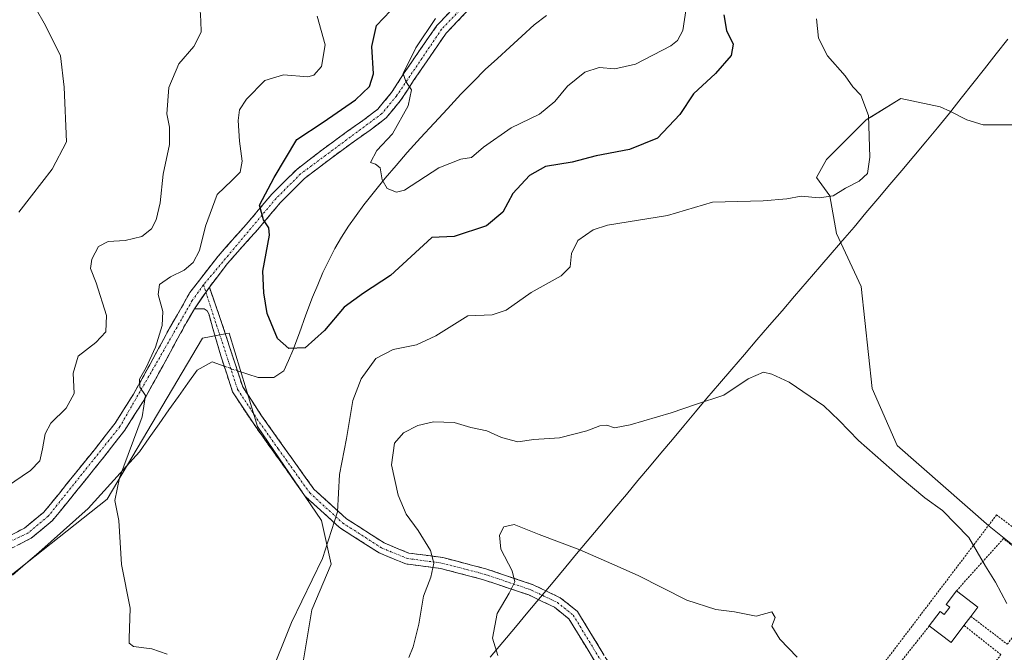
# Model space of a CAD drawing. Units: metres. Extents: x 594398 to 597870, y 4685117 to 4687477.
# Drawn here: x 596859 to 597107, y 4686496 to 4686655 of the extents above; entities that cross this region are included whole.
import ezdxf

# ---------------------------------------------------------------- set-up
doc = ezdxf.new("R2010")
doc.units = ezdxf.units.M
doc.header["$MEASUREMENT"] = 0
for name, pattern in [('TRAZO_Y_PUNTO', [1, 0.5, -0.25, 0, -0.25]), ('TRAZOS', [0.75, 0.5, -0.25]), ('TRAZOSX2', [1.5, 1, -0.5])]:
    doc.linetypes.add(name, pattern=pattern)
for name, color, linetype, lineweight in [('Alambrada', 19, 'TRAZOS', 0), ('Camino', 19, 'TRAZOSX2', 0), ('Camino Cxs', 19, 'Continuous', 0), ('Camino eje', 19, 'TRAZO_Y_PUNTO', 0), ('Corriente natural lineal', 142, 'Continuous', 13), ('Corriente natural lineal oculto', 19, 'TRAZO_Y_PUNTO', 13), ('Cultivos herbáceos CxS', 92, 'Continuous', 0), ('Curva de nivel maestra', 36, 'Continuous', 30), ('Curva de nivel normal', 36, 'Continuous', 0), ('Edificación', 1, 'Continuous', 13), ('Edificación Cxs', 1, 'Continuous', 13), ('Matorral CxS', 135, 'Continuous', 0), ('Municipio', 9, 'Continuous', 13), ('Municipio CxS', 142, 'Continuous', 0)]:
    doc.layers.add(name, color=color, linetype=linetype, lineweight=lineweight)

# ---------------------------------------------------------------- blocks, each defined once
blk = doc.blocks.new('*U155')
at = {"layer": 'Matorral CxS', "color": 135, "linetype": 'Continuous', "lineweight": 0}
for points in [[(597109.5185, 4686628.5992, 356.7662), (597102.0361, 4686628.5994, 356.573), (597097.8795, 4686629.8464, 356.4592), (597093.8029, 4686631.9919, 356.3654), (597091.2285, 4686633.1717, 356.291), (597081.2519, 4686635.2504, 355.8605), (597073.9358, 4686630.7211, 355.2044), (597072.5227, 4686629.8465, 355.0962), (597062.5464, 4686619.8705, 354.7534), (597060.0522, 4686615.298, 354.8307), (597063.3775, 4686610.7255, 355.1881), (597065.0401, 4686601.1645, 356.0988), (597071.2754, 4686587.863, 357.0442), (597074.1035, 4686562.1393, 358.7949), (597080.3737, 4686547.7173, 359.3455), (597103.5143, 4686527.3926, 359.2699), (597143.4547, 4686495.4393, 358.6473), (597082.7431, 4686415.5583, 367.0847), (597100.3166, 4686399.5809, 366.5561), (597113.0987, 4686391.5931, 366.5088)], [(596852.5913, 4686416.7953, 363.3151), (596865.3741, 4686411.3168, 363.2251), (596881.2003, 4686408.2731, 363.2183), (596897.1159, 4686406.2337, 362.9282), (596897.1159, 4686406.2337, 362.9282), (596898.2441, 4686408.2729, 362.4295), (596909.8097, 4686415.577, 360.7672), (596918.3318, 4686424.7079, 359.7195), (596926.2447, 4686435.6644, 358.9528), (596933.5493, 4686445.4034, 358.4436), (596937.8105, 4686452.7079, 358.1734), (596940.0385, 4686460.2275, 358.392), (596937.2018, 4686463.6647, 357.8076), (596932.9411, 4686480.0997, 357.0955), (596930.5063, 4686491.6651, 356.5845), (596932.9413, 4686506.2742, 356.4375), (596937.8113, 4686517.8395, 356.4128), (596935.3766, 4686528.7959, 354.8445), (596919.2126, 4686552.5221, 351.8495), (596912.0649, 4686576.0791, 351.6472), (596911.4773, 4686575.9689, 351.6833), (596905.3379, 4686574.8171, 352.1969), (596881.3426, 4686534.1747, 355.0497), (596842.5572, 4686503.5083, 359.4593)]]:
    blk.add_polyline3d(points, dxfattribs=at)
blk = doc.blocks.new('*U180')
at = {"layer": 'Curva de nivel normal', "color": 36, "linetype": 'Continuous', "lineweight": 0}
for points in [[(596934.22, 4686656, 355), (596936.27, 4686648.73, 355), (596935.38, 4686643.27, 355), (596933.44, 4686641.15, 355), (596931.92, 4686640.71, 355), (596925.77, 4686641.24, 355), (596921.09, 4686639.79, 355), (596916.43, 4686635.06, 355), (596914.71, 4686632.34, 355), (596914.4, 4686629.67, 355), (596914.66, 4686624.44, 355), (596915.4, 4686619.45, 355), (596914.88, 4686616.69, 355), (596912.74, 4686614.59, 355), (596909.06, 4686611.06, 355), (596906.11, 4686603.01, 355), (596904.59, 4686596.91, 355), (596903.04, 4686593.86, 355), (596900.79, 4686591.93, 355), (596897.28, 4686590.26, 355), (596894.53, 4686588.34, 355), (596894.21, 4686585.78, 355), (596895.39, 4686581.49, 355), (596895.21, 4686577.99, 355), (596893.57, 4686572.5, 355), (596891.22, 4686567.44, 355), (596889.48, 4686564.48, 355), (596889.61, 4686562.47, 355), (596891.02, 4686560.37, 355), (596890.15, 4686554.99, 355), (596884.45, 4686539.58, 355), (596883.28, 4686533.91, 355), (596884.32, 4686528.84, 355), (596884.94, 4686517.74, 355), (596887.18, 4686506.76, 355), (596886.9, 4686499.08, 355), (596886.88, 4686497.91, 355), (596888.03, 4686497.06, 355), (596892.64, 4686496.44, 355), (596896.51, 4686495.1, 355)], [(596922.19, 4686489.05, 355), (596927.78, 4686503.12, 355), (596935.62, 4686519.26, 355), (596939.38, 4686531.02, 355), (596939.92, 4686540.47, 355), (596941.62, 4686549.49, 355), (596943.28, 4686559.08, 355), (596945.36, 4686564.57, 355), (596949.05, 4686569.67, 355), (596953.41, 4686571.98, 355), (596959.25, 4686573.13, 355), (596964.19, 4686575.37, 355), (596972.19, 4686580.4, 355), (596978.31, 4686580.67, 355), (596981.86, 4686581.9, 355), (596988.16, 4686586.28, 355), (596995.73, 4686590.53, 355), (596998.03, 4686592.8, 355), (596998.32, 4686596.14, 355), (596999.96, 4686599.43, 355), (597003.82, 4686602.09, 355), (597007.38, 4686603.33, 355), (597022.51, 4686605.77, 355), (597033.85, 4686609.07, 355), (597046.62, 4686609.45, 355), (597052.54, 4686609.98, 355), (597056.15, 4686610.59, 355), (597060.74, 4686610.23, 355), (597064.23, 4686610.69, 355), (597067.31, 4686612.61, 355), (597070.79, 4686614.41, 355), (597072.85, 4686616.34, 355), (597073.44, 4686620.41, 355), (597073.16, 4686630.97, 355), (597071.23, 4686636.05, 355), (597069.17, 4686638.21, 355), (597067.24, 4686640.97, 355), (597062.8, 4686646.01, 355), (597060.58, 4686650.42, 355), (597060.02, 4686655.3, 355)]]:
    blk.add_polyline3d(points, dxfattribs=at)
blk = doc.blocks.new('*U188')
at = {"layer": 'Curva de nivel maestra', "color": 36, "linetype": 'Continuous', "lineweight": 30}
blk.add_polyline3d([(597036.72, 4686656.32, 350), (597037.37, 4686652.41, 350), (597039.01, 4686648.98, 350), (597038.51, 4686646.11, 350), (597034.64, 4686641.54, 350), (597029.08, 4686636.42, 350), (597025.64, 4686631.19, 350), (597019.99, 4686625.22, 350), (597012.9, 4686622.42, 350), (597004.51, 4686620.79, 350), (596998.5, 4686619.22, 350), (596991.81, 4686618.12, 350), (596987.73, 4686615.83, 350), (596983.58, 4686611.28, 350), (596980.99, 4686606.59, 350), (596976.92, 4686603.09, 350), (596968.74, 4686600.4, 350), (596963.12, 4686600.15, 350), (596952.75, 4686590.62, 350), (596945.97, 4686586.14, 350), (596941.08, 4686582.66, 350), (596936.09, 4686576.7, 350), (596931.22, 4686572.39, 350), (596927.1, 4686572.18, 350), (596924.28, 4686574.7, 350), (596921.66, 4686581.01, 350), (596920.82, 4686586.2, 350), (596920.56, 4686591.7, 350), (596922.25, 4686600.78, 350), (596922.1, 4686602.61, 350), (596920.74, 4686604.62, 350), (596919.71, 4686608.33, 350), (596923.42, 4686615.31, 350), (596929.14, 4686624.9, 350), (596935.81, 4686629.29, 350), (596943.89, 4686634.91, 350), (596947.44, 4686638.23, 350), (596948.41, 4686641.44, 350), (596948.05, 4686648.32, 350), (596949.23, 4686653.64, 350), (596952.7, 4686657.33, 350)], dxfattribs=at)

msp = doc.modelspace()

# ---------------------------------------------------------------- linework, layer by layer
at = {"layer": 'Alambrada', "color": 19, "linetype": 'TRAZOS', "lineweight": 0}
for points in [[(597083.07, 4686415.92, 367.04), (597145.54, 4686499.37, 358.33), (597105.42, 4686530.27, 358.87), (597041.67, 4686446.25, 369.31), (597056.31, 4686435.51, 369.15), (597063.37, 4686430.35, 368.86), (597083.07, 4686415.92, 367.04)], [(597098.92, 4686504.66, 360.97), (597108.1, 4686497.63, 360.54), (597119.23, 4686511.92, 358.9), (597119.04, 4686514.98, 358.75), (597107.14, 4686524.26, 359.14), (597095.28, 4686511.07, 360.87)], [(597088.46, 4686502.26, 361.8), (597079.5, 4686490.98, 363.12), (597093.76, 4686478.76, 362.82), (597106.51, 4686495.01, 360.81), (597097.19, 4686502.37, 361.31)]]:
    msp.add_polyline3d(points, dxfattribs=at)
at = {"layer": 'Camino', "color": 19, "linetype": 'TRAZOSX2', "lineweight": 0}
for points in [[(596854.73, 4686523.93), (596860.5, 4686526.89), (596865.42, 4686530.97), (596869.42, 4686535.84), (596873.35, 4686540.76), (596878.41, 4686547.01), (596883.34, 4686553.37), (596887.96, 4686560.67), (596892.17, 4686568.21), (596897.07, 4686577.33), (596902.22, 4686586.33), (596909.31, 4686595.52), (596917, 4686604.18), (596922.8, 4686611.08), (596929.1, 4686617.37), (596935.42, 4686622.21), (596941.9, 4686626.97), (596945.78, 4686629.69), (596949.52, 4686632.53), (596953, 4686636.74), (596956.04, 4686641.43), (596960.2, 4686647.56), (596964.43, 4686653.65), (596970.55, 4686660.08)], [(596972.58, 4686657.83), (596966.78, 4686651.74), (596962.69, 4686645.85), (596958.56, 4686639.76), (596955.44, 4686634.95), (596951.62, 4686630.34), (596947.57, 4686627.25), (596943.66, 4686624.51), (596937.24, 4686619.79), (596931.1, 4686615.09), (596925.03, 4686609.03), (596919.29, 4686602.2), (596911.64, 4686593.6), (596907.1, 4686587.7)], [(596907.1, 4686587.7), (596909.86, 4686579.76), (596915.5, 4686562.5), (596920.25, 4686555.25), (596925.61, 4686547.7), (596933.46, 4686536.71), (596941.62, 4686529.27), (596951.15, 4686523.16), (596957.32, 4686520.63), (596965.88, 4686519.48), (596976.72, 4686516.66), (596988.63, 4686512.65), (596995.51, 4686509.35), (596999.82, 4686505.9), (597008.73, 4686491.27)], [(596903.36, 4686582.24), (596899.71, 4686575.86), (596894.82, 4686566.76), (596890.56, 4686559.13), (596885.82, 4686551.63), (596880.78, 4686545.13), (596875.71, 4686538.86), (596871.77, 4686533.93), (596867.57, 4686528.82), (596862.18, 4686524.35), (596856.02, 4686521.19), (596846.51, 4686517.07), (596836.92, 4686513.29), (596828.06, 4686510.09), (596818.9, 4686507.22), (596817.81, 4686507.03)], [(597006.31, 4686489.87), (596997.68, 4686504.03), (596994.01, 4686506.97), (596987.57, 4686510.05), (596975.92, 4686513.98), (596965.34, 4686516.72), (596956.59, 4686517.9), (596949.85, 4686520.66), (596939.91, 4686527.04), (596931.35, 4686534.84), (596923.32, 4686546.08), (596917.93, 4686553.67), (596912.95, 4686561.28), (596909.99, 4686570.33), (596907.02, 4686580.66), (596906.59, 4686581.67), (596905.81, 4686582.19), (596903.36, 4686582.24)]]:
    msp.add_lwpolyline(points, dxfattribs=at)
at = {"layer": 'Camino Cxs', "color": 19, "linetype": 'Continuous', "lineweight": 0}
msp.add_lwpolyline([(596907.1, 4686587.7), (596903.36, 4686582.24)], dxfattribs=at)
msp.add_lwpolyline([(596907.1, 4686587.7), (596903.36, 4686582.24)], dxfattribs=at)
for points in [[(596972.58, 4686657.83, 344.09), (596969.68, 4686654.79, 344.26), (596966.78, 4686651.74, 344.4), (596964.74, 4686648.8, 344.46), (596962.69, 4686645.85, 344.46), (596960.63, 4686642.81, 344.64), (596958.56, 4686639.76, 344.58), (596957, 4686637.36, 344.87), (596955.44, 4686634.95, 345.11), (596953.53, 4686632.65, 345.16), (596951.62, 4686630.34, 345.54), (596949.6, 4686628.8, 345.79), (596947.57, 4686627.25, 345.89), (596943.66, 4686624.51, 346.28), (596940.45, 4686622.15, 346.52), (596937.24, 4686619.79, 346.83), (596934.17, 4686617.44, 347.22), (596931.1, 4686615.09, 347.79), (596928.07, 4686612.06, 348.27), (596925.03, 4686609.03, 348.93), (596922.16, 4686605.62, 349.52), (596919.29, 4686602.2, 350.21), (596916.74, 4686599.33, 350.83), (596914.19, 4686596.47, 351.22), (596911.64, 4686593.6, 351.69), (596909.37, 4686590.65, 352.11), (596907.1, 4686587.7, 352.55), (596905.23, 4686584.97, 352.89), (596903.36, 4686582.24, 353.12), (596901.54, 4686579.05, 353.51), (596899.71, 4686575.86, 353.69), (596898.08, 4686572.83, 353.86), (596896.45, 4686569.79, 354.24), (596894.82, 4686566.76, 354.41), (596892.69, 4686562.95, 354.61), (596890.56, 4686559.13, 354.97), (596888.19, 4686555.38, 355.07), (596885.82, 4686551.63, 355.51), (596883.3, 4686548.38, 355.77), (596880.78, 4686545.13, 356.18), (596878.25, 4686542, 356.32), (596875.71, 4686538.86, 356.77), (596873.74, 4686536.4, 356.88), (596871.77, 4686533.93, 357.06), (596869.67, 4686531.38, 357.28), (596867.57, 4686528.82, 357.51), (596864.88, 4686526.59, 357.77), (596862.18, 4686524.35, 358.13), (596859.1, 4686522.77, 358.41)], [(596857.62, 4686525.41, 358.72), (596860.5, 4686526.89, 358.33), (596862.96, 4686528.93, 358.02), (596865.42, 4686530.97, 357.83), (596867.42, 4686533.41, 357.58), (596869.42, 4686535.84, 357.45), (596871.39, 4686538.3, 357.16), (596873.35, 4686540.76, 357.23), (596875.88, 4686543.89, 356.65), (596878.41, 4686547.01, 356.44), (596880.88, 4686550.19, 356.19), (596883.34, 4686553.37, 355.85), (596885.65, 4686557.02, 355.59), (596887.96, 4686560.67, 355.18), (596890.07, 4686564.44, 355.09), (596892.17, 4686568.21, 354.74), (596893.8, 4686571.25, 355.21), (596895.44, 4686574.29, 354.71), (596897.07, 4686577.33, 353.94), (596898.79, 4686580.33, 353.78), (596900.5, 4686583.33, 353.48), (596902.22, 4686586.33, 353.16), (596904.58, 4686589.39, 352.91), (596906.95, 4686592.46, 352.17), (596909.31, 4686595.52, 352.02), (596911.87, 4686598.41, 351.42), (596914.44, 4686601.29, 351.31), (596917, 4686604.18, 350.46), (596919.9, 4686607.63, 349.91), (596922.8, 4686611.08, 349.43), (596925.95, 4686614.23, 348.64), (596929.1, 4686617.37, 348.05), (596932.26, 4686619.79, 347.54), (596935.42, 4686622.21, 347.04), (596938.66, 4686624.59, 346.87), (596941.9, 4686626.97, 346.37), (596945.78, 4686629.69, 346.16), (596949.52, 4686632.53, 345.66), (596951.26, 4686634.64, 345.56), (596953, 4686636.74, 345.56), (596954.52, 4686639.09, 345.48), (596956.04, 4686641.43, 345.09), (596958.12, 4686644.5, 344.95), (596960.2, 4686647.56, 345), (596962.32, 4686650.61, 344.78), (596964.43, 4686653.65, 344.78), (596967.49, 4686656.87, 344.58)], [(597004.15, 4686493.41, 368.89), (597002, 4686496.95, 368.46), (596999.84, 4686500.49, 368.05), (596997.68, 4686504.03, 367.45), (596994.01, 4686506.97, 366.6), (596990.79, 4686508.51, 365.91), (596987.57, 4686510.05, 365.54), (596983.69, 4686511.36, 364.88), (596979.81, 4686512.67, 363.97), (596975.92, 4686513.98, 363.06), (596972.4, 4686514.89, 362.31), (596968.87, 4686515.81, 361.33), (596965.34, 4686516.72, 360.31), (596960.96, 4686517.31, 359.32), (596956.59, 4686517.9, 358.6), (596953.22, 4686519.28, 358.12), (596949.85, 4686520.66, 357.49), (596946.54, 4686522.79, 356.67), (596943.22, 4686524.91, 355.96), (596939.91, 4686527.04, 355.05), (596937.06, 4686529.64, 354.26), (596934.2, 4686532.24, 353.52), (596931.35, 4686534.84, 352.83), (596928.67, 4686538.58, 352.44), (596926, 4686542.33, 352.11), (596923.32, 4686546.08, 351.89), (596920.63, 4686549.87, 351.82), (596917.93, 4686553.67, 351.76), (596915.44, 4686557.47, 351.73), (596912.95, 4686561.28, 351.81), (596911.47, 4686565.8, 351.84), (596909.99, 4686570.33, 351.93), (596909, 4686573.77, 352.04), (596908.01, 4686577.22, 352.17), (596907.02, 4686580.66, 352.51), (596906.59, 4686581.67, 352.66), (596905.81, 4686582.19, 352.81), (596903.36, 4686582.24, 353.12), (596905.23, 4686584.97, 352.89), (596907.1, 4686587.7, 352.55), (596908.48, 4686583.73, 352.53), (596909.86, 4686579.76, 352.06), (596911.27, 4686575.44, 351.85), (596912.68, 4686571.13, 351.73), (596914.09, 4686566.81, 351.72), (596915.5, 4686562.5, 351.68), (596917.87, 4686558.88, 351.57), (596920.25, 4686555.25, 351.63), (596922.93, 4686551.48, 351.71), (596925.61, 4686547.7, 351.76), (596928.22, 4686544.04, 352.1), (596930.84, 4686540.37, 352.47), (596933.46, 4686536.71, 353.2), (596936.18, 4686534.23, 353.8), (596938.9, 4686531.75, 354.56), (596941.62, 4686529.27, 355.28), (596944.8, 4686527.23, 356.27), (596947.97, 4686525.19, 356.94), (596951.15, 4686523.16, 357.52), (596954.23, 4686521.89, 358.22), (596957.32, 4686520.63, 358.79), (596961.6, 4686520.05, 359.53), (596965.88, 4686519.48, 360.42), (596969.49, 4686518.54, 361.39), (596973.11, 4686517.6, 362.46), (596976.72, 4686516.66, 363.34), (596980.69, 4686515.33, 364.17), (596984.66, 4686513.99, 364.97), (596988.63, 4686512.65, 365.63), (596992.07, 4686511, 366.05), (596995.51, 4686509.35, 366.6), (596997.66, 4686507.63, 367.05), (596999.82, 4686505.9, 367.53), (597002.05, 4686502.25, 368.12), (597004.28, 4686498.59, 368.45), (597006.51, 4686494.93, 368.89)]]:
    msp.add_polyline3d(points, dxfattribs=at)
at = {"layer": 'Camino eje', "color": 19, "linetype": 'TRAZO_Y_PUNTO', "lineweight": 0}
for points in [[(597107.98, 4686783.82), (597097.5, 4686776.81), (597093.81, 4686773.09), (597088.88, 4686766.31), (597076.75, 4686739.34), (597073.46, 4686734.94), (597059.51, 4686721.77), (597045.54, 4686704.89), (597039.87, 4686698.92), (597014.18, 4686681.49), (597001.22, 4686674.65), (596989.47, 4686670.75), (596983.89, 4686667.86), (596971.57, 4686658.96), (596965.61, 4686652.7), (596954.22, 4686635.85), (596950.57, 4686631.44), (596930.1, 4686616.23), (596923.92, 4686610.06), (596905.61, 4686588.25)], [(596905.61, 4686588.25), (596902.79, 4686584.29), (596884.58, 4686552.5), (596866.5, 4686529.9), (596861.34, 4686525.62), (596845.93, 4686518.47), (596827.58, 4686511.53), (596818.55, 4686508.7), (596813.35, 4686507.83)], [(596905.61, 4686588.25), (596906.21, 4686586.41)], [(596906.21, 4686586.41), (596914.22, 4686561.89), (596919.09, 4686554.46), (596924.47, 4686546.89), (596932.4, 4686535.77), (596940.76, 4686528.15), (596950.5, 4686521.91), (596956.96, 4686519.26), (596965.61, 4686518.1), (596976.32, 4686515.32), (596988.1, 4686511.35), (596994.76, 4686508.16), (596998.75, 4686504.97), (597007.52, 4686490.57)]]:
    msp.add_lwpolyline(points, dxfattribs=at)
at = {"layer": 'Corriente natural lineal', "color": 142, "linetype": 'Continuous', "lineweight": 13}
for points in [[(596914.16, 4686566.6, 351.71), (596916.78, 4686565.76, 351.57), (596919.41, 4686564.92, 351.2), (596923.38, 4686564.92, 350.85), (596925.86, 4686566.6, 350.59), (596927, 4686569.15, 350.25), (596928.14, 4686571.7, 349.95), (596929.78, 4686576.18, 349.56), (596931.43, 4686580.66, 349.19), (596933.07, 4686585.14, 348.81), (596934.4, 4686588.25, 348.43), (596935.72, 4686591.36, 348.07), (596937.21, 4686594.39, 347.73), (596938.7, 4686597.42, 347.34), (596940.41, 4686600.25, 346.77), (596942.11, 4686603.08, 346.26), (596944.06, 4686605.76, 345.92), (596946, 4686608.43, 345.52), (596948.69, 4686611.77, 345.3), (596951.38, 4686615.11, 344.84), (596954.17, 4686618.37, 344.48), (596956.95, 4686621.62, 344.09), (596960.33, 4686625.3, 343.8), (596963.7, 4686628.98, 343.43), (596967.08, 4686632.66, 343.38), (596970.45, 4686636.34, 343.05), (596973.54, 4686639.43, 342.75), (596976.62, 4686642.51, 342.42), (596979.69, 4686645.33, 342.23), (596982.76, 4686648.15, 342), (596985.82, 4686650.97, 341.79), (596988.89, 4686653.79, 341.53), (596992.02, 4686656.2, 341.4)], [(596857.5, 4686515.04, 358.26), (596860.81, 4686517.89, 357.78), (596864.11, 4686520.73, 357.56), (596867.22, 4686523.51, 357.29), (596870.33, 4686526.29, 356.94), (596873.44, 4686529.06, 356.6), (596876.55, 4686531.84, 356.22), (596879.79, 4686535.41, 355.72), (596883.03, 4686538.99, 355.32), (596886.27, 4686542.56, 354.75), (596889.51, 4686546.13, 354.31), (596891.98, 4686549.66, 353.8), (596894.45, 4686553.19, 353.49), (596896.92, 4686556.71, 353.08), (596899.3, 4686560.06, 352.9), (596901.68, 4686563.42, 352.56), (596904.07, 4686566.77, 352.36), (596907.77, 4686568.88, 352.01), (596910.83, 4686567.75, 351.86)]]:
    msp.add_polyline3d(points, dxfattribs=at)
at = {"layer": 'Corriente natural lineal oculto', "color": 19, "linetype": 'TRAZO_Y_PUNTO', "lineweight": 13}
msp.add_polyline3d([(596910.83, 4686567.75, 351.86), (596912.8, 4686567.03, 351.78), (596914.16, 4686566.6, 351.71)], dxfattribs=at)
at = {"layer": 'Cultivos herbáceos CxS', "color": 92, "linetype": 'Continuous', "lineweight": 0}
for points in [[(597113.1, 4686391.59, 366.51), (597100.32, 4686399.58, 366.56), (597082.74, 4686415.56, 367.08), (597143.45, 4686495.44, 358.65), (597103.51, 4686527.39, 359.27), (597080.37, 4686547.72, 359.35), (597074.1, 4686562.14, 358.79), (597071.28, 4686587.86, 357.04), (597065.04, 4686601.16, 356.1), (597063.38, 4686610.73, 355.19), (597060.05, 4686615.3, 354.83), (597062.55, 4686619.87, 354.75), (597072.52, 4686629.85, 355.1), (597073.94, 4686630.72, 355.2), (597081.25, 4686635.25, 355.86), (597091.23, 4686633.17, 356.29), (597093.8, 4686631.99, 356.37), (597097.88, 4686629.85, 356.46), (597102.04, 4686628.6, 356.57), (597109.52, 4686628.6, 356.77)], [(597109.52, 4686628.6, 356.77), (597102.04, 4686628.6, 356.57), (597097.88, 4686629.85, 356.46), (597093.8, 4686631.99, 356.37), (597091.23, 4686633.17, 356.29), (597081.25, 4686635.25, 355.86), (597073.94, 4686630.72, 355.2), (597072.52, 4686629.85, 355.1), (597062.55, 4686619.87, 354.75), (597060.05, 4686615.3, 354.83), (597063.38, 4686610.73, 355.19), (597065.04, 4686601.16, 356.1), (597071.28, 4686587.86, 357.04), (597074.1, 4686562.14, 358.79), (597080.37, 4686547.72, 359.35), (597103.51, 4686527.39, 359.27), (597143.45, 4686495.44, 358.65), (597082.74, 4686415.56, 367.08), (597100.32, 4686399.58, 366.56), (597113.1, 4686391.59, 366.51)], [(596842.56, 4686503.51, 359.46), (596881.34, 4686534.17, 355.05), (596905.34, 4686574.82, 352.2), (596911.48, 4686575.97, 351.68), (596912.06, 4686576.08, 351.65), (596919.21, 4686552.52, 351.85), (596935.38, 4686528.8, 354.84), (596937.81, 4686517.84, 356.41), (596932.94, 4686506.27, 356.44), (596930.51, 4686491.67, 356.58), (596932.94, 4686480.1, 357.1), (596937.2, 4686463.66, 357.81), (596940.04, 4686460.23, 358.39), (596937.81, 4686452.71, 358.17), (596933.55, 4686445.4, 358.44), (596926.24, 4686435.66, 358.95), (596918.33, 4686424.71, 359.72), (596909.81, 4686415.58, 360.77), (596898.24, 4686408.27, 362.43), (596897.12, 4686406.23, 362.93), (596897.12, 4686406.23, 362.93), (596881.2, 4686408.27, 363.22), (596865.37, 4686411.32, 363.23), (596852.59, 4686416.8, 363.32)], [(596897.12, 4686406.23, 362.93), (596898.24, 4686408.27, 362.43), (596909.81, 4686415.58, 360.77), (596918.33, 4686424.71, 359.72), (596926.24, 4686435.66, 358.95), (596933.55, 4686445.4, 358.44), (596937.81, 4686452.71, 358.17), (596940.04, 4686460.23, 358.39), (596937.2, 4686463.66, 357.81), (596932.94, 4686480.1, 357.1), (596930.51, 4686491.67, 356.58), (596932.94, 4686506.27, 356.44), (596937.81, 4686517.84, 356.41), (596935.38, 4686528.8, 354.84), (596919.21, 4686552.52, 351.85), (596912.06, 4686576.08, 351.65), (596911.48, 4686575.97, 351.68), (596905.34, 4686574.82, 352.2), (596881.34, 4686534.17, 355.05), (596842.56, 4686503.51, 359.46)]]:
    msp.add_polyline3d(points, dxfattribs=at)
at = {"layer": 'Curva de nivel normal', "color": 36, "linetype": 'Continuous', "lineweight": 0}
for points in [[(596904.59, 4686660.26, 360), (596904.93, 4686654.8, 360), (596905.01, 4686651.96, 360), (596903.22, 4686648.34, 360), (596899.39, 4686644.01, 360), (596896.88, 4686638.01, 360), (596896.4, 4686631.34, 360), (596897.06, 4686628.01, 360), (596897.09, 4686623.63, 360), (596895.48, 4686616.17, 360), (596894.71, 4686608.96, 360), (596893.74, 4686604.67, 360), (596892.49, 4686602.34, 360), (596890.1, 4686600.48, 360), (596885.93, 4686599.43, 360), (596881.61, 4686599.19, 360), (596879.14, 4686597.91, 360), (596877.49, 4686594.69, 360), (596877.19, 4686592.34, 360), (596878.59, 4686588.79, 360), (596881.15, 4686580.49, 360), (596881.04, 4686576.4, 360), (596878.49, 4686573.75, 360), (596874.02, 4686570.28, 360), (596872.76, 4686566.01, 360), (596873.07, 4686560.84, 360), (596870.99, 4686557.19, 360), (596867.13, 4686553.38, 360), (596865.73, 4686550.67, 360), (596865.08, 4686546.9, 360), (596864.38, 4686543.86, 360), (596862.02, 4686541.45, 360), (596855.98, 4686537.36, 360)], [(596863.19, 4686658.18, 365), (596865.83, 4686653.61, 365), (596869.61, 4686645.97, 365), (596870.49, 4686638.06, 365), (596871.13, 4686624.34, 365), (596867.47, 4686617.44, 365), (596862.33, 4686610.71, 365), (596859.07, 4686606.58, 365)], [(597027.2, 4686657.9, 345), (597026.36, 4686652.39, 345), (597025.05, 4686649.83, 345), (597023.35, 4686648.52, 345), (597014.48, 4686643.9, 345), (597009.21, 4686642.7, 345), (597005.29, 4686643.02, 345), (597001.68, 4686641.84, 345), (596997.32, 4686638.34, 345), (596994.14, 4686634.49, 345), (596990.3, 4686631.26, 345), (596983.12, 4686627.81, 345), (596976.14, 4686622.94, 345), (596973.1, 4686620.38, 345), (596970.48, 4686619.96, 345), (596964.87, 4686617.76, 345), (596956.27, 4686612.16, 345), (596954.25, 4686611.64, 345), (596951.9, 4686612.56, 345), (596950.62, 4686614.73, 345), (596950.17, 4686617.77, 345), (596948.98, 4686618.72, 345), (596947.7, 4686619.06, 345), (596949.3, 4686622.15, 345), (596953.22, 4686626.29, 345), (596957.2, 4686633.37, 345), (596958.01, 4686637.43, 345), (596956.62, 4686639.51, 345), (596955.96, 4686641.52, 345), (596959.1, 4686648, 345), (596964.04, 4686655.38, 345)], [(596957.32, 4686494.29, 360), (596958.47, 4686497, 360), (596959.9, 4686502.67, 360), (596961.07, 4686509.72, 360), (596962.86, 4686514.55, 360), (596963.68, 4686518.1, 360), (596962.84, 4686521.27, 360), (596959.69, 4686526.35, 360), (596956.72, 4686530.42, 360), (596954.67, 4686535.21, 360), (596952.96, 4686542.9, 360), (596953.75, 4686548.3, 360), (596956.04, 4686550.92, 360), (596959.64, 4686552.79, 360), (596963.56, 4686553.72, 360), (596968.75, 4686553.56, 360), (596972.96, 4686552.32, 360), (596976.98, 4686551.44, 360), (596980.69, 4686549.8, 360), (596984.78, 4686548.67, 360), (596988.86, 4686549.24, 360), (596995.31, 4686549.71, 360), (597002.22, 4686551.4, 360), (597005.5, 4686552.71, 360), (597007.22, 4686552.86, 360), (597009.12, 4686552.22, 360), (597013.12, 4686552.95, 360), (597023.4, 4686555.96, 360), (597029.58, 4686558.06, 360), (597036.74, 4686560.47, 360), (597042.79, 4686564.53, 360), (597046.68, 4686566.26, 360), (597048.78, 4686565.73, 360), (597053.14, 4686563.69, 360), (597061.89, 4686557.77, 360), (597065.79, 4686554.01, 360), (597070.63, 4686549.02, 360), (597081.12, 4686539.73, 360), (597087.35, 4686534.57, 360), (597091.79, 4686531.39, 360), (597098.39, 4686524.52, 360), (597102.58, 4686517.28, 360), (597105.12, 4686513.24, 360), (597107.96, 4686507.9, 360)], [(596979.76, 4686494.81, 365), (596978.45, 4686499.19, 365), (596979.63, 4686505.35, 365), (596982.64, 4686510.53, 365), (596984.03, 4686513.36, 365), (596983.34, 4686516.12, 365), (596980.5, 4686521.64, 365), (596980.16, 4686525.12, 365), (596981.3, 4686527.26, 365), (596983.89, 4686527.81, 365), (596990.15, 4686525.27, 365), (597000.45, 4686521.44, 365), (597008.45, 4686517.88, 365), (597015.12, 4686514.96, 365), (597027.42, 4686508.71, 365), (597034.66, 4686506.38, 365), (597039.42, 4686505.8, 365), (597044.84, 4686504.72, 365), (597048.8, 4686505.79, 365), (597049.64, 4686504.39, 365), (597048.76, 4686502.17, 365), (597050.8, 4686498.87, 365), (597055.17, 4686494.39, 365)]]:
    msp.add_polyline3d(points, dxfattribs=at)
at = {"layer": 'Edificación', "color": 1, "linetype": 'Continuous', "lineweight": 13}
msp.add_polyline3d([(597100.67, 4686506.98, 360.65), (597098.92, 4686504.66, 360.97), (597097.19, 4686502.37, 361.31), (597093.96, 4686498.08, 361.73), (597088.46, 4686502.26, 361.8), (597091.21, 4686505.89, 361.44), (597092.22, 4686505.14, 361.43), (597093.6, 4686506.96, 361.22), (597092.69, 4686507.64, 361.23), (597095.28, 4686511.07, 360.87), (597100.67, 4686506.98, 360.65)], dxfattribs=at)
at = {"layer": 'Edificación Cxs', "color": 1, "linetype": 'Continuous', "lineweight": 13}
msp.add_polyline3d([(597100.67, 4686506.98, 360.65), (597098.92, 4686504.66, 360.97), (597097.19, 4686502.37, 361.31), (597093.96, 4686498.08, 361.73), (597088.46, 4686502.26, 361.8), (597091.21, 4686505.89, 361.44), (597092.22, 4686505.14, 361.43), (597093.6, 4686506.96, 361.22), (597092.69, 4686507.64, 361.23), (597095.28, 4686511.07, 360.87), (597100.67, 4686506.98, 360.65)], close=True, dxfattribs=at)
at = {"layer": 'Matorral CxS', "color": 135, "linetype": 'Continuous', "lineweight": 0}
for points in [[(597109.52, 4686628.6, 356.77), (597102.04, 4686628.6, 356.57), (597097.88, 4686629.85, 356.46), (597093.8, 4686631.99, 356.37), (597091.23, 4686633.17, 356.29), (597081.25, 4686635.25, 355.86), (597073.94, 4686630.72, 355.2), (597072.52, 4686629.85, 355.1), (597062.55, 4686619.87, 354.75), (597060.05, 4686615.3, 354.83), (597063.38, 4686610.73, 355.19), (597065.04, 4686601.16, 356.1), (597071.28, 4686587.86, 357.04), (597074.1, 4686562.14, 358.79), (597080.37, 4686547.72, 359.35), (597103.51, 4686527.39, 359.27), (597143.45, 4686495.44, 358.65), (597082.74, 4686415.56, 367.08), (597100.32, 4686399.58, 366.56), (597113.1, 4686391.59, 366.51)], [(596897.12, 4686406.23, 362.93), (596898.24, 4686408.27, 362.43), (596909.81, 4686415.58, 360.77), (596918.33, 4686424.71, 359.72), (596926.24, 4686435.66, 358.95), (596933.55, 4686445.4, 358.44), (596937.81, 4686452.71, 358.17), (596940.04, 4686460.23, 358.39), (596937.2, 4686463.66, 357.81), (596932.94, 4686480.1, 357.1), (596930.51, 4686491.67, 356.58), (596932.94, 4686506.27, 356.44), (596937.81, 4686517.84, 356.41), (596935.38, 4686528.8, 354.84), (596919.21, 4686552.52, 351.85), (596912.06, 4686576.08, 351.65), (596911.48, 4686575.97, 351.68), (596905.34, 4686574.82, 352.2), (596881.34, 4686534.17, 355.05), (596842.56, 4686503.51, 359.46)]]:
    msp.add_polyline3d(points, dxfattribs=at)
at = {"layer": 'Municipio', "color": 9, "linetype": 'Continuous', "lineweight": 13}
msp.add_polyline3d([(597108.27, 4686650.19, 357.51), (597105.32, 4686646.47, 357.32), (597102.37, 4686642.75, 357.11), (597099.41, 4686639.02, 356.8), (597096.46, 4686635.3, 356.51), (597093.51, 4686631.58, 356.24), (597090.56, 4686627.86, 356), (597087.55, 4686624.28, 355.77), (597084.54, 4686620.7, 355.54), (597081.53, 4686617.12, 355.36), (597078.52, 4686613.54, 355.24), (597075.51, 4686609.96, 355.26), (597072.5, 4686606.38, 355.4), (597069.49, 4686602.8, 355.56), (597067.18, 4686600.11, 355.9), (597064.02, 4686596.43, 356.38), (597060.86, 4686592.76, 356.78), (597057.7, 4686589.08, 357.58), (597054.54, 4686585.4, 358.38), (597051.38, 4686581.72, 358.81), (597048.21, 4686578.05, 359.16), (597045.05, 4686574.37, 359.42), (597041.89, 4686570.69, 359.65), (597038.73, 4686567.01, 359.78), (597035.57, 4686563.34, 359.74), (597032.41, 4686559.66, 359.86), (597029.52, 4686556.2, 360.03), (597026.63, 4686552.73, 360.18), (597023.74, 4686549.27, 360.45), (597020.85, 4686545.81, 360.88), (597017.95, 4686542.34, 361.3), (597015.06, 4686538.88, 361.45), (597012.17, 4686535.42, 361.83), (597009.28, 4686531.95, 362.19), (597006.39, 4686528.49, 362.6), (597003.22, 4686524.7, 363.74), (597000.04, 4686520.9, 365.05), (596996.87, 4686517.11, 366.08), (596993.7, 4686513.31, 366.2), (596990.52, 4686509.52, 365.87), (596987.35, 4686505.72, 365.92), (596984.18, 4686501.93, 365.95), (596981, 4686498.13, 365.53), (596977.83, 4686494.34, 364.01)], dxfattribs=at)
msp.add_polyline3d([(597108.27, 4686650.19, 357.51), (597105.32, 4686646.47, 357.32), (597102.37, 4686642.75, 357.11), (597099.41, 4686639.02, 356.8), (597096.46, 4686635.3, 356.51), (597093.51, 4686631.58, 356.24), (597090.56, 4686627.86, 356), (597087.55, 4686624.28, 355.77), (597084.54, 4686620.7, 355.54), (597081.53, 4686617.12, 355.36), (597078.52, 4686613.54, 355.24), (597075.51, 4686609.96, 355.26), (597072.5, 4686606.38, 355.4), (597069.49, 4686602.8, 355.56), (597067.18, 4686600.11, 355.9), (597064.02, 4686596.43, 356.38), (597060.86, 4686592.76, 356.78), (597057.7, 4686589.08, 357.58), (597054.54, 4686585.4, 358.38), (597051.38, 4686581.72, 358.81), (597048.21, 4686578.05, 359.16), (597045.05, 4686574.37, 359.42), (597041.89, 4686570.69, 359.65), (597038.73, 4686567.01, 359.78), (597035.57, 4686563.34, 359.74), (597032.41, 4686559.66, 359.86), (597029.52, 4686556.2, 360.03), (597026.63, 4686552.73, 360.18), (597023.74, 4686549.27, 360.45), (597020.85, 4686545.81, 360.88), (597017.95, 4686542.34, 361.3), (597015.06, 4686538.88, 361.45), (597012.17, 4686535.42, 361.83), (597009.28, 4686531.95, 362.19), (597006.39, 4686528.49, 362.6), (597003.22, 4686524.7, 363.74), (597000.04, 4686520.9, 365.05), (596996.87, 4686517.11, 366.08), (596993.7, 4686513.31, 366.2), (596990.52, 4686509.52, 365.87), (596987.35, 4686505.72, 365.92), (596984.18, 4686501.93, 365.95), (596981, 4686498.13, 365.53), (596977.83, 4686494.34, 364.01)], dxfattribs=at)
at = {"layer": 'Municipio CxS', "color": 142, "linetype": 'Continuous', "lineweight": 0}
for points in [[(596977.83, 4686494.34, 364.01), (596981, 4686498.13, 365.53), (596984.18, 4686501.93, 365.95), (596987.35, 4686505.72, 365.92), (596990.52, 4686509.52, 365.87), (596993.7, 4686513.31, 366.2), (596996.87, 4686517.11, 366.08), (597000.04, 4686520.9, 365.05), (597003.22, 4686524.7, 363.74), (597006.39, 4686528.49, 362.6), (597009.28, 4686531.95, 362.19), (597012.17, 4686535.42, 361.83), (597015.06, 4686538.88, 361.45), (597017.95, 4686542.34, 361.3), (597020.85, 4686545.81, 360.88), (597023.74, 4686549.27, 360.45), (597026.63, 4686552.73, 360.18), (597029.52, 4686556.2, 360.03), (597032.41, 4686559.66, 359.86), (597035.57, 4686563.34, 359.74), (597038.73, 4686567.01, 359.78), (597041.89, 4686570.69, 359.65), (597045.05, 4686574.37, 359.42), (597048.21, 4686578.05, 359.16), (597051.38, 4686581.72, 358.81), (597054.54, 4686585.4, 358.38), (597057.7, 4686589.08, 357.58), (597060.86, 4686592.76, 356.78), (597064.02, 4686596.43, 356.38), (597067.18, 4686600.11, 355.9), (597069.49, 4686602.8, 355.56), (597072.5, 4686606.38, 355.4), (597075.51, 4686609.96, 355.26), (597078.52, 4686613.54, 355.24), (597081.53, 4686617.12, 355.36), (597084.54, 4686620.7, 355.54), (597087.55, 4686624.28, 355.77), (597090.56, 4686627.86, 356), (597093.51, 4686631.58, 356.24), (597096.46, 4686635.3, 356.51), (597099.41, 4686639.02, 356.8), (597102.37, 4686642.75, 357.11), (597105.32, 4686646.47, 357.32), (597108.27, 4686650.19, 357.51)], [(597108.27, 4686650.19, 357.51), (597105.32, 4686646.47, 357.32), (597102.37, 4686642.75, 357.11), (597099.41, 4686639.02, 356.8), (597096.46, 4686635.3, 356.51), (597093.51, 4686631.58, 356.24), (597090.56, 4686627.86, 356), (597087.55, 4686624.28, 355.77), (597084.54, 4686620.7, 355.54), (597081.53, 4686617.12, 355.36), (597078.52, 4686613.54, 355.24), (597075.51, 4686609.96, 355.26), (597072.5, 4686606.38, 355.4), (597069.49, 4686602.8, 355.56), (597067.18, 4686600.11, 355.9), (597064.02, 4686596.43, 356.38), (597060.86, 4686592.76, 356.78), (597057.7, 4686589.08, 357.58), (597054.54, 4686585.4, 358.38), (597051.38, 4686581.72, 358.81), (597048.21, 4686578.05, 359.16), (597045.05, 4686574.37, 359.42), (597041.89, 4686570.69, 359.65), (597038.73, 4686567.01, 359.78), (597035.57, 4686563.34, 359.74), (597032.41, 4686559.66, 359.86), (597029.52, 4686556.2, 360.03), (597026.63, 4686552.73, 360.18), (597023.74, 4686549.27, 360.45), (597020.85, 4686545.81, 360.88), (597017.95, 4686542.34, 361.3), (597015.06, 4686538.88, 361.45), (597012.17, 4686535.42, 361.83), (597009.28, 4686531.95, 362.19), (597006.39, 4686528.49, 362.6), (597003.22, 4686524.7, 363.74), (597000.04, 4686520.9, 365.05), (596996.87, 4686517.11, 366.08), (596993.7, 4686513.31, 366.2), (596990.52, 4686509.52, 365.87), (596987.35, 4686505.72, 365.92), (596984.18, 4686501.93, 365.95), (596981, 4686498.13, 365.53), (596977.83, 4686494.34, 364.01)]]:
    msp.add_polyline3d(points, dxfattribs=at)

# ---------------------------------------------------------------- block references
at = {"layer": 'Curva de nivel maestra', "color": 36, "linetype": 'Continuous', "lineweight": 30}
msp.add_blockref('*U188', (0, 0), dxfattribs=at)
at = {"layer": 'Curva de nivel normal', "color": 36, "linetype": 'Continuous', "lineweight": 0}
msp.add_blockref('*U180', (0, 0), dxfattribs=at)
at = {"layer": 'Matorral CxS', "color": 135, "linetype": 'Continuous', "lineweight": 0}
msp.add_blockref('*U155', (0, 0), dxfattribs=at)

doc.saveas('drawing.dxf')
